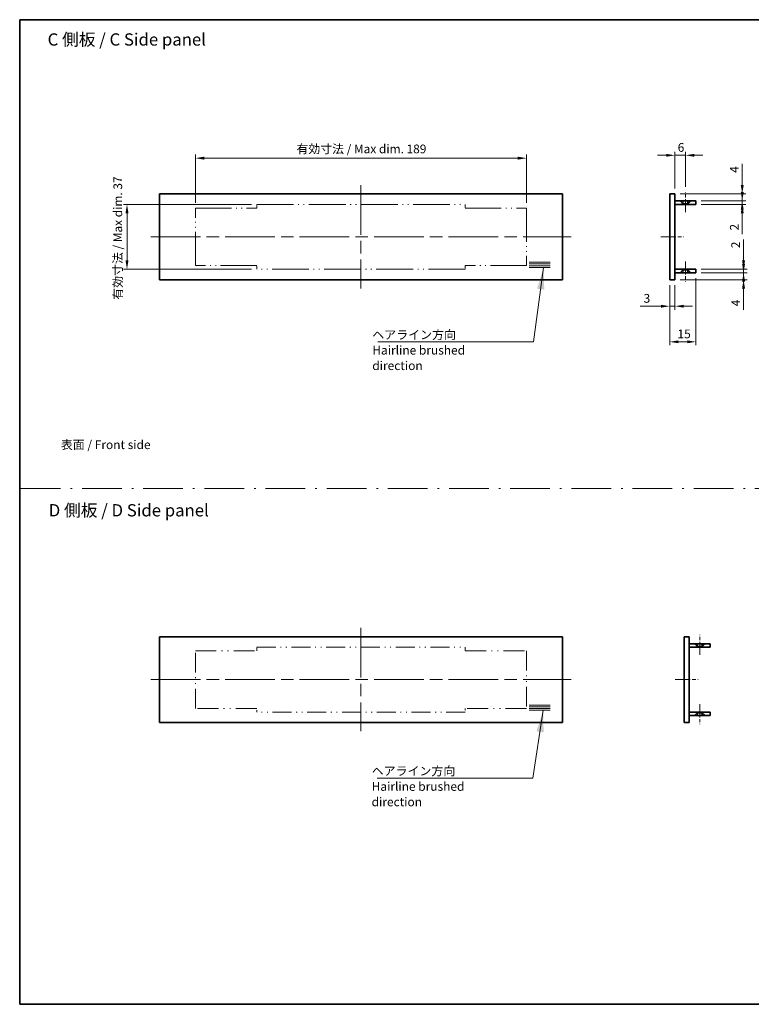
# Model space of a CAD drawing. Units: millimetres. Extents: x 72 to 9516, y 40 to 1445.
# Drawn here: x 4003 to 4420, y 40 to 602 of the extents above; entities that cross this region are included whole.
import ezdxf

# ---------------------------------------------------------------- set-up
doc = ezdxf.new("R2010")
doc.units = ezdxf.units.MM
doc.header["$LTSCALE"] = 5
for name, pattern in [('CHAIN', [0.3543, 0.2362, -0.0295, 0.0591, -0.0295]), ('DASH_DOT', [0.37, 0.24, -0.06, 0.01, -0.06]), ('DASH_DOUBLE_DOT', [0.4398, 0.24, -0.06, 0.0098, -0.06, 0.01, -0.06]), ('DASHED', [0.2067, 0.1654, -0.0413]), ('LONG_DASH_DOUBLE_DOT', [0.3345, 0.2362, -0.0295, 0.0049, -0.0295, 0.0049, -0.0295])]:
    doc.linetypes.add(name, pattern=pattern)
doc.layers.get('Defpoints').update_dxf_attribs({"lineweight": 25})
for name, color, linetype, lineweight in [('Border (ISO)', 7, 'Continuous', 35), ('Dimension (ISO)', 7, 'Continuous', 18), ('Dimension (ISO) @ 1', 7, 'Continuous', 18), ('Hidden (ISO)', 7, 'DASHED', 18), ('Sketch Geometry (ISO)', 7, 'Continuous', 18), ('Symbol (ISO)', 7, 'Continuous', 18), ('Visible (ISO)', 7, 'Continuous', 35)]:
    doc.layers.add(name, color=color, linetype=linetype, lineweight=lineweight)
doc.layers.add('Centerline (ISO)', color=7, linetype='Continuous', lineweight=18, true_color=0x80ffff)
doc.styles.add('Note Text (TK)', font='txt')
doc.dimstyles.new('Default - Method 1b (TK)', dxfattribs={"dimscale": 5, "dimtxt": 2.5, "dimasz": 2.5, "dimexe": 1, "dimexo": 1.5, "dimgap": 1, "dimtad": 1, "dimtoh": 1, "dimrnd": 1e-08, "dimdsep": 46, "dimtxsty": 'Note Text (TK)', "dimcen": 0.09, "dimdle": 5, "dimclrd": 100, "dimclre": 100, "dimclrt": 7, "dimadec": 1, "dimazin": 1, "dimtfac": 1, "dimtmove": 0, "dimatfit": 3, "dimfxl": 0, "dimtolj": 1, "dimlwd": -1, "dimlwe": -1, "dimarcsym": 0})
doc.dimstyles.new('Default - Method 1b (TK)$7', dxfattribs={"dimscale": 5, "dimtxt": 2.5, "dimasz": 2.5, "dimexe": 1, "dimexo": 1.5, "dimgap": 1, "dimtad": 1, "dimtoh": 1, "dimrnd": 1e-08, "dimdsep": 46, "dimtxsty": 'Note Text (TK)', "dimcen": 0.09, "dimdle": 5, "dimclrd": 256, "dimclre": 100, "dimclrt": 7, "dimadec": 1, "dimazin": 1, "dimtfac": 1, "dimtmove": 0, "dimatfit": 3, "dimfxl": 0, "dimtolj": 1, "dimlwd": -1, "dimlwe": -1, "dimarcsym": 0})

# ---------------------------------------------------------------- blocks, each defined once
blk = doc.blocks.new('図面枠 tk図枠')
at = {"layer": 'Border (ISO)'}
for p, q in [((14.5, 289), (405.5, 289)), ((14.5, 289), (14.5, 8)), ((405.5, 289), (405.5, 8)), ((14.5, 8), (405.5, 8))]:
    blk.add_line(p, q, dxfattribs=at)
blk = doc.blocks.new('*D46')
at = {"layer": 'Defpoints', "color": 0, "transparency": 16777216}
for p in [(4373.49, 453.56), (4376.49, 453.56), (4376.49, 438.46)]:
    blk.add_point(p, dxfattribs=at)
at = {"layer": 'Dimension (ISO)', "color": 100, "transparency": 16777216}
for p, q in [((4373.49, 450.56), (4373.49, 436.46)), ((4376.49, 450.56), (4376.49, 436.46)), ((4368.49, 438.46), (4356.59, 438.46)), ((4376.49, 438.46), (4373.49, 438.46)), ((4381.49, 438.46), (4386.49, 438.46))]:
    blk.add_line(p, q, dxfattribs=at)
for points in [[(4368.49, 439.29), (4368.49, 437.63), (4373.49, 438.46)], [(4381.49, 439.29), (4381.49, 437.63), (4376.49, 438.46)]]:
    blk.add_solid(points, dxfattribs=at)
at = {"layer": 'Dimension (ISO)', "color": 7, "transparency": 16777216, "insert": (4358.59, 442.96), "char_height": 5, "attachment_point": 4, "style": 'Note Text (TK)'}
blk.add_mtext('\\A1;3', dxfattribs=at)
blk = doc.blocks.new('*D47')
at = {"layer": 'Defpoints', "color": 0, "transparency": 16777216}
for p in [(4388.49, 457.56), (4373.49, 453.56), (4388.49, 418.14)]:
    blk.add_point(p, dxfattribs=at)
at = {"layer": 'Dimension (ISO)', "color": 100, "transparency": 16777216}
for p, q in [((4373.49, 450.56), (4373.49, 416.14)), ((4388.49, 454.56), (4388.49, 416.14)), ((4378.49, 418.14), (4383.49, 418.14))]:
    blk.add_line(p, q, dxfattribs=at)
for points in [[(4378.49, 418.97), (4378.49, 417.31), (4373.49, 418.14)], [(4383.49, 418.97), (4383.49, 417.31), (4388.49, 418.14)]]:
    blk.add_solid(points, dxfattribs=at)
at = {"layer": 'Dimension (ISO)', "color": 7, "transparency": 16777216, "insert": (4377.92, 422.64), "char_height": 5, "attachment_point": 4, "style": 'Note Text (TK)'}
blk.add_mtext('\\A1;15', dxfattribs=at)
blk = doc.blocks.new('*D52')
at = {"layer": 'Defpoints', "color": 0, "transparency": 16777216}
for p in [(4376.49, 502.56), (4388.49, 498.56), (4414.9, 498.56)]:
    blk.add_point(p, dxfattribs=at)
at = {"layer": 'Dimension (ISO)', "color": 100, "transparency": 16777216}
for p, q in [((4414.9, 507.56), (4414.9, 519.72)), ((4379.49, 502.56), (4416.9, 502.56)), ((4414.9, 498.56), (4414.9, 502.56)), ((4391.49, 498.56), (4416.9, 498.56)), ((4414.9, 493.56), (4414.9, 488.56))]:
    blk.add_line(p, q, dxfattribs=at)
for points in [[(4414.07, 507.56), (4415.73, 507.56), (4414.9, 502.56)], [(4414.07, 493.56), (4415.73, 493.56), (4414.9, 498.56)]]:
    blk.add_solid(points, dxfattribs=at)
at = {"layer": 'Dimension (ISO)', "color": 7, "transparency": 16777216, "insert": (4410.4, 514.56), "char_height": 5, "attachment_point": 4, "rotation": 90, "style": 'Note Text (TK)'}
blk.add_mtext('\\A1;4', dxfattribs=at)
blk = doc.blocks.new('*D53')
at = {"layer": 'Defpoints', "color": 0, "transparency": 16777216}
for p in [(4388.49, 498.56), (4388.49, 496.56), (4414.9, 496.56)]:
    blk.add_point(p, dxfattribs=at)
at = {"layer": 'Dimension (ISO)', "color": 100, "transparency": 16777216}
for p, q in [((4414.9, 503.56), (4414.9, 508.56)), ((4391.49, 498.56), (4416.9, 498.56)), ((4391.49, 496.56), (4416.9, 496.56)), ((4414.9, 498.56), (4414.9, 496.56)), ((4414.9, 491.56), (4414.9, 479.67))]:
    blk.add_line(p, q, dxfattribs=at)
for points in [[(4414.07, 503.56), (4415.73, 503.56), (4414.9, 498.56)], [(4414.07, 491.56), (4415.73, 491.56), (4414.9, 496.56)]]:
    blk.add_solid(points, dxfattribs=at)
at = {"layer": 'Dimension (ISO)', "color": 7, "transparency": 16777216, "insert": (4410.4, 481.67), "char_height": 5, "attachment_point": 4, "rotation": 90, "style": 'Note Text (TK)'}
blk.add_mtext('\\A1;2', dxfattribs=at)
blk = doc.blocks.new('*D54')
at = {"layer": 'Defpoints', "color": 0, "transparency": 16777216}
for p in [(4388.49, 457.56), (4376.49, 453.56), (4415.65, 453.56)]:
    blk.add_point(p, dxfattribs=at)
at = {"layer": 'Dimension (ISO)', "color": 100, "transparency": 16777216}
for p, q in [((4415.65, 462.56), (4415.65, 467.56)), ((4391.49, 457.56), (4417.65, 457.56)), ((4415.65, 457.56), (4415.65, 453.56)), ((4379.49, 453.56), (4417.65, 453.56)), ((4415.65, 448.56), (4415.65, 436.41))]:
    blk.add_line(p, q, dxfattribs=at)
for points in [[(4414.82, 462.56), (4416.49, 462.56), (4415.65, 457.56)], [(4414.82, 448.56), (4416.49, 448.56), (4415.65, 453.56)]]:
    blk.add_solid(points, dxfattribs=at)
at = {"layer": 'Dimension (ISO)', "color": 7, "transparency": 16777216, "insert": (4411.15, 438.41), "char_height": 5, "attachment_point": 4, "rotation": 90, "style": 'Note Text (TK)'}
blk.add_mtext('\\A1;4', dxfattribs=at)
blk = doc.blocks.new('*D55')
at = {"layer": 'Defpoints', "color": 0, "transparency": 16777216}
for p in [(4388.49, 459.56), (4388.49, 457.56), (4415.65, 457.56)]:
    blk.add_point(p, dxfattribs=at)
at = {"layer": 'Dimension (ISO)', "color": 100, "transparency": 16777216}
for p, q in [((4415.65, 464.56), (4415.65, 476.46)), ((4391.49, 459.56), (4417.65, 459.56)), ((4391.49, 457.56), (4417.65, 457.56)), ((4415.65, 457.56), (4415.65, 459.56)), ((4415.65, 452.56), (4415.65, 447.56))]:
    blk.add_line(p, q, dxfattribs=at)
for points in [[(4414.82, 464.56), (4416.49, 464.56), (4415.65, 459.56)], [(4414.82, 452.56), (4416.49, 452.56), (4415.65, 457.56)]]:
    blk.add_solid(points, dxfattribs=at)
at = {"layer": 'Dimension (ISO)', "color": 7, "transparency": 16777216, "insert": (4411.15, 471.56), "char_height": 5, "attachment_point": 4, "rotation": 90, "style": 'Note Text (TK)'}
blk.add_mtext('\\A1;2', dxfattribs=at)
blk = doc.blocks.new('*D58')
at = {"layer": 'Defpoints', "color": 0, "transparency": 16777216}
for p in [(4382.49, 524.6), (4376.49, 502.56), (4382.49, 503.56)]:
    blk.add_point(p, dxfattribs=at)
at = {"layer": 'Dimension (ISO)', "color": 100, "transparency": 16777216}
for p, q in [((4371.49, 524.6), (4366.49, 524.6)), ((4376.49, 505.56), (4376.49, 526.6)), ((4376.49, 524.6), (4382.49, 524.6)), ((4382.49, 506.56), (4382.49, 526.6)), ((4387.49, 524.6), (4392.49, 524.6))]:
    blk.add_line(p, q, dxfattribs=at)
for points in [[(4371.49, 525.43), (4371.49, 523.77), (4376.49, 524.6)], [(4387.49, 525.43), (4387.49, 523.77), (4382.49, 524.6)]]:
    blk.add_solid(points, dxfattribs=at)
at = {"layer": 'Dimension (ISO)', "color": 7, "transparency": 16777216, "insert": (4378.07, 529.1), "char_height": 5, "attachment_point": 4, "style": 'Note Text (TK)'}
blk.add_mtext('\\A1;6', dxfattribs=at)
blk = doc.blocks.new('*D44')
at = {"layer": 'Defpoints', "color": 0, "transparency": 16777216}
for p in [(4291.8, 522.96), (4102.8, 494.46), (4291.8, 494.46)]:
    blk.add_point(p, dxfattribs=at)
at = {"layer": 'Dimension (ISO)', "color": 100, "transparency": 16777216}
for p, q in [((4102.8, 497.46), (4102.8, 524.96)), ((4107.8, 522.96), (4286.8, 522.96)), ((4291.8, 497.46), (4291.8, 524.96))]:
    blk.add_line(p, q, dxfattribs=at)
for points in [[(4107.8, 523.8), (4107.8, 522.13), (4102.8, 522.96)], [(4286.8, 523.8), (4286.8, 522.13), (4291.8, 522.96)]]:
    blk.add_solid(points, dxfattribs=at)
at = {"layer": 'Dimension (ISO)', "color": 7, "transparency": 16777216, "insert": (4160.47, 528.24), "char_height": 5, "attachment_point": 4, "style": 'Note Text (TK)'}
blk.add_mtext('\\A1;\\fＭＳ Ｐゴシック|b0|i0;\\H4.9746;有効寸法 / Max dim. 189', dxfattribs=at)
blk = doc.blocks.new('*D45')
at = {"layer": 'Defpoints', "color": 0, "transparency": 16777216}
for p in [(4137.8, 496.56), (4063.75, 459.56), (4137.8, 459.56)]:
    blk.add_point(p, dxfattribs=at)
at = {"layer": 'Dimension (ISO)', "color": 100, "transparency": 16777216}
for p, q in [((4134.8, 496.56), (4061.75, 496.56)), ((4063.75, 491.56), (4063.75, 464.56)), ((4134.8, 459.56), (4061.75, 459.56))]:
    blk.add_line(p, q, dxfattribs=at)
for points in [[(4062.92, 491.56), (4064.59, 491.56), (4063.75, 496.56)], [(4062.92, 464.56), (4064.59, 464.56), (4063.75, 459.56)]]:
    blk.add_solid(points, dxfattribs=at)
at = {"layer": 'Dimension (ISO)', "color": 7, "transparency": 16777216, "insert": (4058.48, 442.15), "char_height": 5, "attachment_point": 4, "rotation": 90, "style": 'Note Text (TK)'}
blk.add_mtext('\\A1;\\fＭＳ Ｐゴシック|b0|i0;\\H4.9746;有効寸法 / Max dim. 37', dxfattribs=at)

msp = doc.modelspace()

# ---------------------------------------------------------------- linework, layer by layer
at = {"layer": 'Centerline (ISO)', "linetype": 'CHAIN', "ltscale": 23.990969}
for p, q in [((4197.2973, 507.5629), (4197.2973, 448.5629)), ((4077.2973, 478.0629), (4317.2973, 478.0629)), ((4197.2973, 254.8352), (4197.2973, 195.8352)), ((4077.2973, 225.3352), (4317.2973, 225.3352))]:
    msp.add_line(p, q, dxfattribs=at)
at = {"layer": 'Centerline (ISO)', "linetype": 'CHAIN', "ltscale": 6.333782}
for p, q in [((4382.4882, 492.1629), (4382.4882, 503.5629)), ((4382.4882, 463.9629), (4382.4882, 452.5629)), ((4390.6901, 239.4352), (4390.6901, 250.8352)), ((4390.6901, 211.2352), (4390.6901, 199.8352))]:
    msp.add_line(p, q, dxfattribs=at)
at = {"layer": 'Centerline (ISO)', "linetype": 'CHAIN', "ltscale": 7.222748}
for p, q in [((4368.4882, 478.0629), (4381.4882, 478.0629)), ((4376.6901, 225.3352), (4389.6901, 225.3352))]:
    msp.add_line(p, q, dxfattribs=at)
at = {"layer": 'Hidden (ISO)', "ltscale": 1.885453}
for p, q in [((4380.8882, 497.1629), (4379.4882, 498.5629)), ((4384.0882, 497.1629), (4385.4882, 498.5629)), ((4380.8882, 458.9629), (4379.4882, 457.5629)), ((4384.0882, 458.9629), (4385.4882, 457.5629)), ((4389.0901, 244.4352), (4387.6901, 245.8352)), ((4392.2901, 244.4352), (4393.6901, 245.8352)), ((4389.0901, 206.2352), (4387.6901, 204.8352)), ((4392.2901, 206.2352), (4393.6901, 204.8352))]:
    msp.add_line(p, q, dxfattribs=at)
at = {"layer": 'Hidden (ISO)', "ltscale": 4.786925}
for p, q in [((4384.0882, 497.1629), (4380.8882, 497.1629)), ((4380.8882, 458.9629), (4384.0882, 458.9629)), ((4392.2901, 244.4352), (4389.0901, 244.4352)), ((4389.0901, 206.2352), (4392.2901, 206.2352))]:
    msp.add_line(p, q, dxfattribs=at)
at = {"layer": 'Hidden (ISO)', "ltscale": 0.571309}
for p, q in [((4380.8882, 496.5629), (4380.8882, 497.1629)), ((4384.0882, 496.5629), (4384.0882, 497.1629)), ((4380.8882, 459.5629), (4380.8882, 458.9629)), ((4384.0882, 459.5629), (4384.0882, 458.9629)), ((4389.0901, 243.8352), (4389.0901, 244.4352)), ((4392.2901, 243.8352), (4392.2901, 244.4352)), ((4389.0901, 206.8352), (4389.0901, 206.2352)), ((4392.2901, 206.8352), (4392.2901, 206.2352))]:
    msp.add_line(p, q, dxfattribs=at)
at = {"layer": 'Hidden (ISO)', "ltscale": 1.904597}
for p, q in [((4380.9882, 498.5629), (4380.9882, 496.5629)), ((4381.2587, 498.5629), (4381.2587, 496.5629)), ((4383.7177, 498.5629), (4383.7177, 496.5629)), ((4383.9882, 496.5629), (4383.9882, 498.5629)), ((4380.9882, 459.5629), (4380.9882, 457.5629)), ((4381.2587, 459.5629), (4381.2587, 457.5629)), ((4383.7177, 459.5629), (4383.7177, 457.5629)), ((4383.9882, 457.5629), (4383.9882, 459.5629)), ((4389.1901, 245.8352), (4389.1901, 243.8352)), ((4389.4606, 245.8352), (4389.4606, 243.8352)), ((4391.9196, 245.8352), (4391.9196, 243.8352)), ((4392.1901, 243.8352), (4392.1901, 245.8352)), ((4389.1901, 206.8352), (4389.1901, 204.8352)), ((4389.4606, 206.8352), (4389.4606, 204.8352)), ((4391.9196, 206.8352), (4391.9196, 204.8352)), ((4392.1901, 204.8352), (4392.1901, 206.8352))]:
    msp.add_line(p, q, dxfattribs=at)
at = {"layer": 'Sketch Geometry (ISO)', "color": 131, "linetype": 'LONG_DASH_DOUBLE_DOT', "ltscale": 1.235732, "true_color": 0x80ffff}
for p, q in [((4137.7973, 494.4629), (4137.7973, 496.5629)), ((4256.7973, 496.5629), (4256.7973, 494.4629)), ((4137.7973, 459.5629), (4137.7973, 461.6629)), ((4256.7973, 461.6629), (4256.7973, 459.5629))]:
    msp.add_line(p, q, dxfattribs=at)
at = {"layer": 'Sketch Geometry (ISO)', "color": 131, "linetype": 'LONG_DASH_DOUBLE_DOT', "ltscale": 17.787743, "true_color": 0x80ffff}
for p, q in [((4137.7973, 496.5629), (4256.7973, 496.5629)), ((4256.7973, 459.5629), (4137.7973, 459.5629))]:
    msp.add_line(p, q, dxfattribs=at)
at = {"layer": 'Sketch Geometry (ISO)', "color": 131, "linetype": 'LONG_DASH_DOUBLE_DOT', "ltscale": 17.438963, "true_color": 0x80ffff}
for p, q in [((4102.7973, 494.4629), (4137.7973, 494.4629)), ((4256.7973, 494.4629), (4291.7973, 494.4629)), ((4137.7973, 461.6629), (4102.7973, 461.6629)), ((4291.7973, 461.6629), (4256.7973, 461.6629))]:
    msp.add_line(p, q, dxfattribs=at)
at = {"layer": 'Sketch Geometry (ISO)', "color": 131, "linetype": 'LONG_DASH_DOUBLE_DOT', "ltscale": 16.3428, "true_color": 0x80ffff}
for p, q in [((4102.7973, 461.6629), (4102.7973, 494.4629)), ((4291.7973, 494.4629), (4291.7973, 461.6629))]:
    msp.add_line(p, q, dxfattribs=at)
at = {"layer": 'Sketch Geometry (ISO)'}
for p, q in [((4293.2973, 463.5629), (4305.2973, 463.5629)), ((4293.2973, 462.5629), (4305.2973, 462.5629)), ((4293.2973, 461.5629), (4305.2973, 461.5629)), ((4305.2973, 460.5629), (4293.2973, 460.5629)), ((4293.2973, 210.8352), (4305.2973, 210.8352)), ((4293.2973, 209.8352), (4305.2973, 209.8352)), ((4293.2973, 208.8352), (4305.2973, 208.8352)), ((4305.2973, 207.8352), (4293.2973, 207.8352))]:
    msp.add_line(p, q, dxfattribs=at)
at = {"layer": 'Sketch Geometry (ISO)', "color": 131, "linetype": 'DASH_DOT', "ltscale": 18.870609, "true_color": 0x80ffff}
msp.add_line((4003.2232, 334.3253), (4785.2213, 334.3253), dxfattribs=at)
at = {"layer": 'Sketch Geometry (ISO)', "color": 131, "linetype": 'DASH_DOUBLE_DOT', "ltscale": 9.947703, "true_color": 0x80ffff}
for p, q in [((4102.7973, 241.7352), (4137.7973, 241.7352)), ((4256.7973, 241.7352), (4291.7973, 241.7352)), ((4137.7973, 208.9352), (4102.7973, 208.9352)), ((4291.7973, 208.9352), (4256.7973, 208.9352))]:
    msp.add_line(p, q, dxfattribs=at)
at = {"layer": 'Sketch Geometry (ISO)', "color": 131, "linetype": 'DASH_DOUBLE_DOT', "ltscale": 9.322419, "true_color": 0x80ffff}
for p, q in [((4102.7973, 208.9352), (4102.7973, 241.7352)), ((4291.7973, 241.7352), (4291.7973, 208.9352))]:
    msp.add_line(p, q, dxfattribs=at)
at = {"layer": 'Sketch Geometry (ISO)', "color": 131, "linetype": 'DASH_DOUBLE_DOT', "ltscale": 0.93984, "true_color": 0x80ffff}
for p, q in [((4137.7973, 241.7352), (4137.7973, 243.8352)), ((4256.7973, 243.8352), (4256.7973, 241.7352)), ((4137.7973, 206.8352), (4137.7973, 208.9352)), ((4256.7973, 208.9352), (4256.7973, 206.8352))]:
    msp.add_line(p, q, dxfattribs=at)
at = {"layer": 'Sketch Geometry (ISO)', "color": 131, "linetype": 'DASH_DOUBLE_DOT', "ltscale": 9.019251, "true_color": 0x80ffff}
for p, q in [((4137.7973, 243.8352), (4256.7973, 243.8352)), ((4256.7973, 206.8352), (4137.7973, 206.8352))]:
    msp.add_line(p, q, dxfattribs=at)
at = {"layer": 'Visible (ISO)'}
for p, q in [((4082.2973, 502.5629), (4082.2973, 453.5629)), ((4312.2973, 502.5629), (4082.2973, 502.5629)), ((4312.2973, 453.5629), (4312.2973, 502.5629)), ((4373.4882, 502.5629), (4376.4882, 502.5629)), ((4373.4882, 453.5629), (4373.4882, 502.5629)), ((4376.4882, 453.5629), (4376.4882, 502.5629)), ((4376.4882, 498.5629), (4388.4882, 498.5629)), ((4376.4882, 496.5629), (4388.4882, 496.5629)), ((4388.4882, 496.5629), (4388.4882, 498.5629)), ((4376.4882, 459.5629), (4388.4882, 459.5629)), ((4376.4882, 457.5629), (4388.4882, 457.5629)), ((4388.4882, 457.5629), (4388.4882, 459.5629)), ((4082.2973, 453.5629), (4312.2973, 453.5629)), ((4373.4882, 453.5629), (4376.4882, 453.5629)), ((4082.2973, 249.8352), (4082.2973, 200.8352)), ((4312.2973, 249.8352), (4082.2973, 249.8352)), ((4312.2973, 200.8352), (4312.2973, 249.8352)), ((4381.6901, 249.8352), (4384.6901, 249.8352)), ((4381.6901, 200.8352), (4381.6901, 249.8352)), ((4384.6901, 200.8352), (4384.6901, 249.8352)), ((4384.6901, 245.8352), (4396.6901, 245.8352)), ((4384.6901, 243.8352), (4396.6901, 243.8352)), ((4396.6901, 243.8352), (4396.6901, 245.8352)), ((4384.6901, 206.8352), (4396.6901, 206.8352)), ((4384.6901, 204.8352), (4396.6901, 204.8352)), ((4396.6901, 204.8352), (4396.6901, 206.8352)), ((4082.2973, 200.8352), (4312.2973, 200.8352)), ((4381.6901, 200.8352), (4384.6901, 200.8352))]:
    msp.add_line(p, q, dxfattribs=at)

# ---------------------------------------------------------------- block references
at = {"xscale": 2, "yscale": 2, "zscale": 2}
msp.add_blockref('図面枠 tk図枠', (3973.5, 24), dxfattribs=at)

# ---------------------------------------------------------------- texts
at = {"layer": 'Symbol (ISO)', "color": 7, "style": 'Note Text (TK)'}
for s, insert, char_height, width, attachment_point, line_spacing_factor in [('{\\fＭＳ Ｐゴシック|b0|i0;\\H7.0000;C 側板 / C Side panel}', (4018.429, 590.7065), 7, 97.918129, 4, 1.5), ('{\\fＭＳ Ｐゴシック|b0|i0;ヘアライン方向\\P\\fＭＳ Ｐゴシック|b0|i0;Hairline brushed direction}', (4203.7631, 424.6699), 5, 79.590645, 1, 1.058182), ('{\\fＭＳ Ｐゴシック|b0|i0;表面 / Front side}', (4025.9702, 359.4239), 5, 54.941521, 4, 1.5), ('{\\fＭＳ Ｐゴシック|b0|i0;\\H7.0000;D 側板 / D Side panel}', (4019.0917, 321.9772), 7, 97.590647, 4, 1.5), ('{\\fＭＳ Ｐゴシック|b0|i0;ヘアライン方向\\P\\fＭＳ Ｐゴシック|b0|i0;Hairline brushed direction}', (4203.383, 175.6783), 5, 79.590645, 1, 1.058182)]:
    msp.add_mtext(s, dxfattribs=dict(at, insert=insert, char_height=char_height, width=width, attachment_point=attachment_point, line_spacing_factor=line_spacing_factor))

# ---------------------------------------------------------------- dimensions: what is measured, and where the dimension line sits
at = {"layer": 'Dimension (ISO) @ 1', "color": 100, "true_color": 0x00ff3f}
dim = msp.add_linear_dim(base=(4291.7973, 522.9629), p1=(4102.7973, 494.4629), p2=(4291.7973, 494.4629), text='\\fＭＳ Ｐゴシック|b0|i0;\\H4.9746;有効寸法 / Max dim. <>', dimstyle='Default - Method 1b (TK)', override={"dimscale": 1, "dimtxt": 5, "dimasz": 5, "dimexe": 2, "dimexo": 3, "dimgap": 2, "dimtoh": 0, "dimdec": 2, "dimcen": 0.18, "dimtol": 0, "dimlim": 0, "dimtp": 0, "dimtm": 0, "dimtdec": 2, "dimtix": 0, "dimtofl": 0, "dimtmove": 0, "dimatfit": 1}, dxfattribs=at)
dim.commit()
dim.dimension.update_dxf_attribs({"geometry": '*D44', "text_midpoint": (4198.2141, 522.9629), "dimtype": 128})
dim = msp.add_linear_dim(base=(4382.4882, 524.5996), p1=(4376.4882, 502.5629), p2=(4382.4882, 503.5629), dimstyle='Default - Method 1b (TK)', override={"dimscale": 1, "dimtxt": 5, "dimasz": 5, "dimexe": 2, "dimexo": 3, "dimgap": 2, "dimtoh": 0, "dimdec": 2, "dimcen": 0.18, "dimtol": 0, "dimlim": 0, "dimtp": 0, "dimtm": 0, "dimtdec": 2, "dimtix": 0, "dimtofl": 1, "dimtmove": 0, "dimatfit": 1}, dxfattribs=at)
dim.commit()
dim.dimension.update_dxf_attribs({"geometry": '*D58', "text_midpoint": (4379.4882, 524.5996), "dimtype": 128})
for base, p1, p2, angle, override, picture, middle in [((4414.9014, 498.5629), (4376.4882, 502.5629), (4388.4882, 498.5629), 90, {"dimscale": 1, "dimtxt": 5, "dimasz": 5, "dimexe": 2, "dimexo": 3, "dimgap": 2, "dimtoh": 0, "dimdec": 2, "dimcen": 0.18, "dimtol": 0, "dimlim": 0, "dimtp": 0, "dimtm": 0, "dimtdec": 2, "dimtix": 0, "dimtofl": 1, "dimtmove": 0, "dimatfit": 1}, '*D52', (4414.9014, 516.1396)), ((4414.9014, 496.5629), (4388.4882, 498.5629), (4388.4882, 496.5629), 90, {"dimscale": 1, "dimtxt": 5, "dimasz": 5, "dimexe": 2, "dimexo": 3, "dimgap": 2, "dimtoh": 0, "dimdec": 2, "dimcen": 0.18, "dimtol": 0, "dimlim": 0, "dimtp": 0, "dimtm": 0, "dimtdec": 2, "dimtix": 0, "dimtofl": 1, "dimtmove": 0, "dimatfit": 1}, '*D53', (4414.9014, 483.114)), ((4415.6543, 457.5629), (4388.4882, 459.5629), (4388.4882, 457.5629), 90, {"dimscale": 1, "dimtxt": 5, "dimasz": 5, "dimexe": 2, "dimexo": 3, "dimgap": 2, "dimtoh": 0, "dimdec": 2, "dimcen": 0.18, "dimtol": 0, "dimlim": 0, "dimtp": 0, "dimtm": 0, "dimtdec": 2, "dimtix": 0, "dimtofl": 1, "dimtmove": 0, "dimatfit": 1}, '*D55', (4415.6543, 473.0117)), ((4415.6543, 453.5629), (4388.4882, 457.5629), (4376.4882, 453.5629), 90, {"dimscale": 1, "dimtxt": 5, "dimasz": 5, "dimexe": 2, "dimexo": 3, "dimgap": 2, "dimtoh": 0, "dimdec": 2, "dimcen": 0.18, "dimtol": 0, "dimlim": 0, "dimtp": 0, "dimtm": 0, "dimtdec": 2, "dimtix": 0, "dimtofl": 1, "dimtmove": 0, "dimatfit": 1}, '*D54', (4415.6543, 439.9862)), ((4388.4882, 418.1392), (4373.4882, 453.5629), (4388.4882, 457.5629), 180, {"dimscale": 1, "dimtxt": 5, "dimasz": 5, "dimexe": 2, "dimexo": 3, "dimgap": 2, "dimtoh": 0, "dimdec": 2, "dimcen": 0.18, "dimtol": 0, "dimlim": 0, "dimtp": 0, "dimtm": 0, "dimtdec": 2, "dimtix": 0, "dimtofl": 0, "dimtmove": 0, "dimatfit": 1}, '*D47', (4380.9882, 418.1392)), ((4376.4882, 438.4585), (4373.4882, 453.5629), (4376.4882, 453.5629), 180, {"dimscale": 1, "dimtxt": 5, "dimasz": 5, "dimexe": 2, "dimexo": 3, "dimgap": 2, "dimtoh": 0, "dimdec": 2, "dimcen": 0.18, "dimtol": 0, "dimlim": 0, "dimtp": 0, "dimtm": 0, "dimtdec": 2, "dimtix": 0, "dimtofl": 1, "dimtmove": 0, "dimatfit": 1}, '*D46', (4360.0394, 438.4585))]:
    dim = msp.add_linear_dim(base=base, p1=p1, p2=p2, angle=angle, dimstyle='Default - Method 1b (TK)', override=override, dxfattribs=at)
    dim.commit()
    dim.dimension.update_dxf_attribs({"geometry": picture, "text_midpoint": middle, "dimtype": 128})
dim = msp.add_linear_dim(base=(4063.7547, 459.5629), p1=(4137.7973, 496.5629), p2=(4137.7973, 459.5629), angle=90, text='\\fＭＳ Ｐゴシック|b0|i0;\\H4.9746;有効寸法 / Max dim. <>', dimstyle='Default - Method 1b (TK)', override={"dimscale": 1, "dimtxt": 5, "dimasz": 5, "dimexe": 2, "dimexo": 3, "dimgap": 2, "dimtoh": 0, "dimdec": 2, "dimcen": 0.18, "dimtol": 0, "dimlim": 0, "dimtp": 0, "dimtm": 0, "dimtdec": 2, "dimtix": 0, "dimtofl": 0, "dimtmove": 0, "dimatfit": 1}, dxfattribs=at)
dim.commit()
dim.dimension.update_dxf_attribs({"geometry": '*D45', "text_midpoint": (4063.7547, 478.0629), "dimtype": 128})

# ---------------------------------------------------------------- leaders
at = {"layer": 'Symbol (ISO)', "color": 100, "true_color": 0x00ff40, "annotation_type": 0, "has_hookline": 1, "hookline_direction": 1, "text_width": 76.392}
for points in [[(4301.5202, 460.5629), (4295.8538, 418.0947), (4283.3538, 418.0947)], [(4301.3482, 207.8352), (4295.4736, 169.1032), (4282.9736, 169.1032)]]:
    msp.add_leader(points, dimstyle='Default - Method 1b (TK)$7', override={"dimgap": 0, "dimtad": 1}, dxfattribs=at)

doc.saveas('drawing.dxf')
